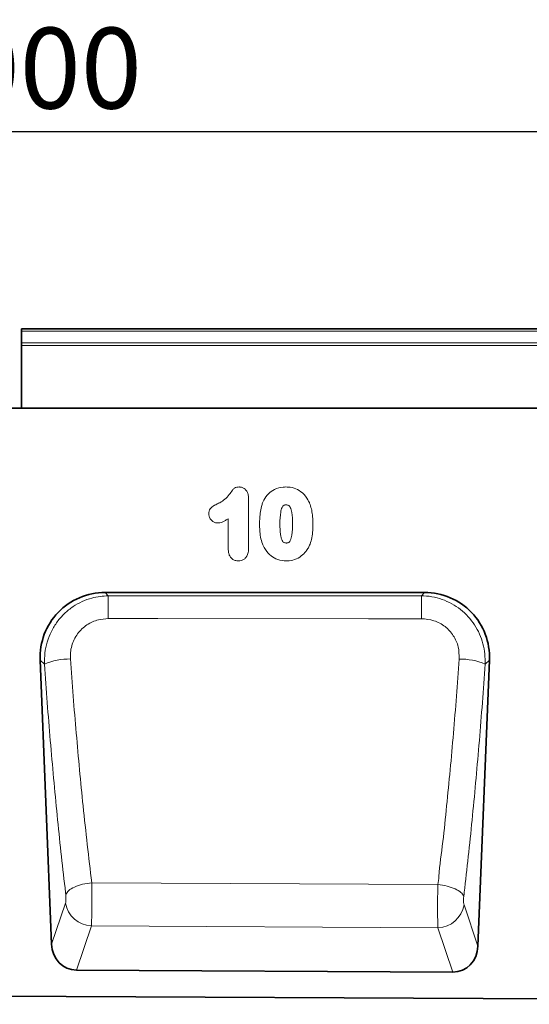
# Model space of a CAD drawing. Units: millimetres. Extents: x -579 to 15459, y 49851 to 61191.
# Drawn here: x 1113 to 1268, y 57490 to 57789 of the extents above; entities that cross this region are included whole.
import ezdxf

# ---------------------------------------------------------------- set-up
doc = ezdxf.new("R2010")
doc.units = ezdxf.units.MM
doc.header["$LTSCALE"] = 10
doc.layers.add('132910', color=7, linetype='Continuous')
doc.layers.add('DIMENSION', color=1, linetype='Continuous', lineweight=25)
doc.layers.add('TANGENT_EDGES', color=7, linetype='Continuous', lineweight=25)
doc.styles.add('BEMSTIL', font='isocp3.shx', dxfattribs={"width": 0.8})
doc.dimstyles.new('BEMASS$0', dxfattribs={"dimscale": 10, "dimtxt": 3.5, "dimasz": 3.5, "dimexe": 2, "dimexo": 0, "dimgap": 1, "dimtad": 1, "dimdec": 1, "dimtxsty": 'BEMSTIL', "dimcen": 3, "dimclrd": 1, "dimclre": 1, "dimclrt": 7, "dimadec": 0, "dimazin": 0, "dimtfac": 1, "dimtdec": 1, "dimtofl": 0, "dimtmove": 0, "dimatfit": 0, "dimfxl": 1, "dimtolj": 1, "dimlwd": -1, "dimlwe": -1, "dimarcsym": 0})

# ---------------------------------------------------------------- blocks, each defined once
blk = doc.blocks.new('*D25')
at = {"layer": 'Defpoints', "color": 0, "transparency": 16777216}
for p in [(1613.24, 57755.27), (613.24, 57671.38), (1613.24, 57671.38)]:
    blk.add_point(p, dxfattribs=at)
at = {"layer": 'DIMENSION', "color": 1, "transparency": 16777216}
for p, q in [((613.24, 57706.38), (613.24, 57769.27)), ((1613.24, 57706.38), (1613.24, 57769.27)), ((637.74, 57755.27), (1588.74, 57755.27))]:
    blk.add_line(p, q, dxfattribs=at)
for points in [[(637.74, 57759.35), (637.74, 57751.18), (613.24, 57755.27)], [(1588.74, 57759.35), (1588.74, 57751.18), (1613.24, 57755.27)]]:
    blk.add_solid(points, dxfattribs=at)
at = {"layer": 'DIMENSION', "color": 7, "transparency": 16777216, "insert": (1113.24, 57786.77), "char_height": 24.5, "attachment_point": 2, "style": 'BEMSTIL', "bg_fill": 3, "box_fill_scale": 1.1, "bg_fill_color": 256, "bg_fill_true_color": 13158600, "bg_fill_transparency": 0}
blk.add_mtext('\\A1;1000', dxfattribs=at)
blk = doc.blocks.new('1036007-M_E_FRONT VIEW')
at = {"layer": '132910', "color": 7, "linetype": 'Continuous', "lineweight": 35}
for p, q in [((1872.12, 1282.6), (1373.12, 1282.6)), ((1373.12, 1281.91), (1373.12, 1282.6)), ((1373.12, 1278.4), (1373.12, 1281.91)), ((1373.12, 1277.58), (1373.12, 1278.4)), ((1373.12, 1258.67), (1373.12, 1277.58)), ((1742.62, 1258.62), (872.62, 1258.62)), ((1373.12, 1258.62), (1373.12, 1258.67)), ((1495.52, 1202.62), (1398.52, 1202.62)), ((1382.3, 1095.89), (1378.84, 1182.13)), ((1515.2, 1182.13), (1511.72, 1095.33)), ((1504.12, 1087.46), (1389.82, 1088.03)), ((861.62, 1082.67), (1860.62, 1077.68))]:
    blk.add_line(p, q, dxfattribs=at)
for centre, major_axis, ratio, start_param, end_param in [((1399.16, 1182.31), (-14.88, 14.3), 0.969105, 5.493442, 7.072928), ((1494.88, 1182.31), (-14.88, -14.3), 0.969105, 2.35185, 3.931336), ((1390.39, 1096.86), (2.86, 8.44), 0.897444, 1.975389, 3.432348), ((1503.63, 1096.29), (2.85, -8.45), 0.896919, 5.984489, 7.450419)]:
    blk.add_ellipse(centre, major_axis=major_axis, ratio=ratio, start_param=start_param, end_param=end_param, dxfattribs=at)
at = {"layer": 'TANGENT_EDGES', "linetype": 'Continuous', "lineweight": 18}
for p, q in [((1872.12, 1281.91), (1373.12, 1281.91)), ((1373.12, 1278.4), (1872.12, 1278.4)), ((1872.12, 1277.58), (1373.12, 1277.58)), ((1373.12, 1258.67), (1742.62, 1258.67)), ((1442.11, 1231.32), (1442.11, 1216.22)), ((1430.01, 1226.62), (1430.01, 1226.45)), ((1435.93, 1215.67), (1435.93, 1225.01)), ((1442.11, 1216.19), (1442.11, 1216.22)), ((1398.52, 1202.62), (1399.51, 1201.67)), ((1399.51, 1201.67), (1494.54, 1201.67)), ((1494.54, 1201.67), (1495.52, 1202.62)), ((1380.15, 1180.88), (1378.84, 1182.13)), ((1515.2, 1182.13), (1513.9, 1180.89)), ((1394.49, 1114.58), (1394.5, 1114.58)), ((1499.57, 1114.02), (1394.5, 1114.58)), ((1499.57, 1114.02), (1499.57, 1114.02)), ((1382.3, 1095.89), (1386.54, 1108.4)), ((1507.49, 1107.85), (1511.72, 1095.33)), ((1394.37, 1101.46), (1389.82, 1088.03)), ((1499.58, 1100.92), (1394.37, 1101.46)), ((1504.12, 1087.46), (1499.58, 1100.92))]:
    blk.add_line(p, q, dxfattribs=at)
at = {"layer": 'TANGENT_EDGES', "linetype": 'Continuous', "lineweight": 18, "flags": 128}
for points in [[(1399.51, 1201.67), (1399.51, 1201.35), (1399.51, 1200.83), (1399.51, 1200.14), (1399.51, 1199.28), (1399.51, 1198.28), (1399.51, 1197.16), (1399.51, 1195.96), (1399.51, 1194.71)], [(1494.54, 1201.67), (1494.54, 1201.35), (1494.54, 1200.84), (1494.54, 1200.14), (1494.54, 1199.28), (1494.54, 1198.28), (1494.54, 1197.16), (1494.54, 1195.96), (1494.54, 1194.7)], [(1494.54, 1194.7), (1478.54, 1194.7), (1414.54, 1194.71), (1399.51, 1194.71)]]:
    blk.add_lwpolyline(points, dxfattribs=at)
at = {"layer": 'TANGENT_EDGES', "linetype": 'Continuous', "lineweight": 18}
for centre, radius, start, end in [((1387.79, 1163.28), 19.19, 89.3094, 113.4795), ((1506.25, 1163.09), 19.37, 66.7448, 90.6576), ((1394.71, 1109.74), 8.28, 189.3151, 267.6665), ((1499.31, 1109.2), 8.29, 271.8592, 350.6357)]:
    blk.add_arc(centre, radius, start, end, dxfattribs=at)
for points, knots in [([(1432.68, 1229.56), (1432.9, 1229.67), (1433.68, 1230.05), (1434.97, 1230.87), (1436.22, 1232.25), (1437.01, 1233.49), (1437.76, 1234.33), (1438.52, 1234.62), (1439.04, 1234.65), (1439.29, 1234.66)], [0, 0, 0, 0, 0.085771, 0.301979, 0.529608, 0.726085, 0.818922, 0.912969, 1, 1, 1, 1]), ([(1439.29, 1234.66), (1439.37, 1234.65), (1439.75, 1234.63), (1440.37, 1234.49), (1441.12, 1233.99), (1441.72, 1233.23), (1442.06, 1232.28), (1442.09, 1231.62), (1442.11, 1231.32)], [0, 0, 0, 0, 0.052337, 0.232206, 0.385652, 0.59955, 0.812316, 1, 1, 1, 1]), ([(1446.36, 1229.86), (1446.49, 1230.14), (1446.92, 1231.13), (1448, 1232.65), (1450.02, 1234.1), (1451.96, 1234.62), (1453.15, 1234.65), (1453.43, 1234.66)], [0, 0, 0, 0, 0.101584, 0.354585, 0.606258, 0.907703, 1, 1, 1, 1]), ([(1453.43, 1234.66), (1453.67, 1234.65), (1454.7, 1234.63), (1456.5, 1234.22), (1458.64, 1232.89), (1459.85, 1231.32), (1460.37, 1230.28), (1460.48, 1230.05)], [0, 0, 0, 0, 0.082524, 0.346106, 0.609481, 0.914132, 1, 1, 1, 1]), ([(1430.01, 1226.62), (1430.02, 1226.73), (1430.04, 1227.09), (1430.2, 1227.72), (1430.84, 1228.65), (1431.8, 1229.13), (1432.49, 1229.47), (1432.68, 1229.56)], [0, 0, 0, 0, 0.072312, 0.261471, 0.451163, 0.855345, 1, 1, 1, 1]), ([(1445.43, 1223.12), (1445.43, 1223.28), (1445.44, 1223.97), (1445.48, 1225.33), (1445.67, 1227.24), (1445.98, 1228.81), (1446.3, 1229.68), (1446.36, 1229.86)], [0, 0, 0, 0, 0.073094, 0.302378, 0.594971, 0.913765, 1, 1, 1, 1]), ([(1453.49, 1229.23), (1453.35, 1229.23), (1453.11, 1229.22), (1452.77, 1229.1), (1452.46, 1228.84), (1452.09, 1228.16), (1451.67, 1226.35), (1451.63, 1224.68), (1451.61, 1223.49)], [0, 0, 0, 0, 0.0619823, 0.1115556, 0.1610555, 0.2413934, 0.4580605, 1, 1, 1, 1]), ([(1455.43, 1223.6), (1455.41, 1224.7), (1455.38, 1226.36), (1454.97, 1228.16), (1454.51, 1228.89), (1454.14, 1229.15), (1453.8, 1229.23), (1453.57, 1229.23), (1453.49, 1229.23)], [0, 0, 0, 0, 0.505885, 0.76051, 0.841718, 0.894762, 0.964114, 1, 1, 1, 1]), ([(1460.48, 1230.05), (1460.52, 1229.96), (1460.8, 1229.31), (1461.2, 1228.03), (1461.51, 1226.08), (1461.6, 1224.5), (1461.6, 1223.55), (1461.61, 1223.34)], [0, 0, 0, 0, 0.042692, 0.309841, 0.583277, 0.909226, 1, 1, 1, 1]), ([(1432.65, 1223.74), (1432.46, 1223.76), (1431.96, 1223.81), (1431.37, 1224.11), (1430.77, 1224.59), (1430.29, 1225.22), (1430.05, 1225.93), (1430.02, 1226.35), (1430.01, 1226.45)], [0, 0, 0, 0, 0.138829, 0.361372, 0.467262, 0.696885, 0.926814, 1, 1, 1, 1]), ([(1435.93, 1225.01), (1435.66, 1224.85), (1434.87, 1224.37), (1433.86, 1223.85), (1433.08, 1223.76), (1432.91, 1223.74)], [0, 0, 0, 0, 0.286278, 0.848283, 1, 1, 1, 1]), ([(1432.65, 1223.74), (1432.71, 1223.74), (1432.79, 1223.73), (1432.88, 1223.74), (1432.91, 1223.74)], [0, 0, 0, 0, 0.671029, 1, 1, 1, 1]), ([(1446.28, 1217.42), (1446.08, 1218.09), (1445.66, 1219.47), (1445.47, 1221.4), (1445.44, 1222.63), (1445.43, 1223.12)], [0, 0, 0, 0, 0.3639655, 0.7460482, 1, 1, 1, 1]), ([(1451.61, 1223.49), (1451.61, 1223.18), (1451.62, 1221.89), (1451.72, 1220.28), (1452.11, 1218.79), (1452.42, 1218.18), (1452.75, 1217.83), (1453.11, 1217.68), (1453.37, 1217.67), (1453.51, 1217.66)], [0, 0, 0, 0, 0.140765, 0.578072, 0.722676, 0.829047, 0.88267, 0.936699, 1, 1, 1, 1]), ([(1453.51, 1217.66), (1453.57, 1217.66), (1453.78, 1217.66), (1454.11, 1217.72), (1454.47, 1217.98), (1454.95, 1218.73), (1455.39, 1220.66), (1455.42, 1222.43), (1455.43, 1223.6)], [0, 0, 0, 0, 0.025542, 0.092696, 0.143038, 0.219053, 0.480685, 1, 1, 1, 1]), ([(1461.61, 1223.34), (1461.6, 1222.73), (1461.58, 1221.36), (1461.37, 1219.34), (1460.9, 1217.55), (1460.42, 1216.59), (1460.24, 1216.22)], [0, 0, 0, 0, 0.2514952, 0.5583711, 0.8335755, 1, 1, 1, 1]), ([(1442.11, 1216.19), (1442.09, 1215.73), (1442.05, 1214.85), (1441.71, 1213.91), (1441.27, 1213.23), (1440.77, 1212.71), (1439.92, 1212.3), (1439.31, 1212.26), (1439.01, 1212.23)], [0, 0, 0, 0, 0.242878, 0.466113, 0.51429, 0.677006, 0.839951, 1, 1, 1, 1]), ([(1453.54, 1212.23), (1453.32, 1212.24), (1452.25, 1212.27), (1450.41, 1212.75), (1448.89, 1213.77), (1447.53, 1215.09), (1446.79, 1216.2), (1446.36, 1217.24), (1446.28, 1217.42)], [0, 0, 0, 0, 0.070576, 0.339383, 0.586874, 0.644462, 0.938247, 1, 1, 1, 1]), ([(1460.24, 1216.22), (1460.01, 1215.87), (1459.43, 1214.93), (1458.08, 1213.6), (1456.14, 1212.55), (1454.52, 1212.24), (1453.67, 1212.24), (1453.54, 1212.23)], [0, 0, 0, 0, 0.154477, 0.404509, 0.688842, 0.953395, 1, 1, 1, 1]), ([(1439.01, 1212.23), (1438.66, 1212.26), (1438, 1212.32), (1437.33, 1212.68), (1436.77, 1213.15), (1436.31, 1213.76), (1435.98, 1214.71), (1435.95, 1215.36), (1435.93, 1215.67)], [0, 0, 0, 0, 0.199312, 0.385521, 0.426916, 0.624484, 0.82121, 1, 1, 1, 1]), ([(1380.15, 1180.88), (1380.15, 1182.01), (1380.16, 1184.29), (1380.88, 1187.66), (1382.14, 1190.87), (1383.93, 1193.8), (1386.17, 1196.33), (1388.72, 1198.4), (1391.54, 1199.96), (1395.11, 1201.3), (1397.84, 1201.53), (1399.51, 1201.67)], [0, 0, 0, 0, 0.107208, 0.214402, 0.323668, 0.432921, 0.537417, 0.64191, 0.741988, 0.842069, 1, 1, 1, 1]), ([(1494.54, 1201.67), (1495.6, 1201.61), (1497.74, 1201.48), (1500.86, 1200.64), (1503.81, 1199.32), (1506.49, 1197.54), (1508.82, 1195.36), (1510.76, 1192.86), (1512.26, 1190.08), (1513.31, 1187.11), (1513.9, 1184.02), (1513.9, 1181.93), (1513.9, 1180.89)], [0, 0, 0, 0, 0.101144, 0.202281, 0.30407, 0.405857, 0.505359, 0.604865, 0.703886, 0.802916, 0.901453, 1, 1, 1, 1]), ([(1399.51, 1194.71), (1398.5, 1194.63), (1396.22, 1194.47), (1393.49, 1193.22), (1391.47, 1191.63), (1390.14, 1190.14), (1389.09, 1188.4), (1388.37, 1186.49), (1387.98, 1184.49), (1388.01, 1183.14), (1388.02, 1182.47)], [0, 0, 0, 0, 0.159662, 0.359328, 0.463135, 0.566938, 0.675613, 0.784311, 0.892137, 1, 1, 1, 1]), ([(1506.03, 1182.46), (1506.01, 1183.7), (1505.96, 1186.19), (1504.4, 1189.66), (1501.84, 1192.46), (1498.41, 1194.35), (1495.83, 1194.58), (1494.54, 1194.7)], [0, 0, 0, 0, 0.19827, 0.395328, 0.592757, 0.795899, 1, 1, 1, 1]), ([(1386.6, 1111.02), (1386.53, 1111.68), (1386.02, 1115.94), (1385.13, 1123.89), (1383.98, 1135), (1382.9, 1146.27), (1381.9, 1157.68), (1380.97, 1169.22), (1380.42, 1176.99), (1380.15, 1180.88)], [0, 0, 0, 0, 0.029687, 0.191404, 0.353121, 0.51484, 0.676559, 0.83828, 1, 1, 1, 1]), ([(1388.02, 1182.47), (1388.3, 1178.69), (1388.85, 1171.13), (1389.78, 1159.92), (1390.78, 1148.83), (1391.89, 1137.55), (1393.13, 1126.1), (1394.02, 1118.4), (1394.49, 1114.58), (1394.49, 1114.58)], [0, 0, 0, 0, 0.16171, 0.323421, 0.485143, 0.646866, 0.823432, 0.999999, 1, 1, 1, 1]), ([(1499.57, 1114.02), (1499.57, 1114.02), (1499.76, 1114.8), (1499.97, 1119.16), (1501.17, 1127.01), (1502.21, 1137.84), (1503.31, 1148.8), (1504.29, 1159.9), (1505.21, 1171.12), (1505.76, 1178.68), (1506.03, 1182.46)], [0, 0, 0, 0, 0.000001, 0.036766, 0.197311, 0.357856, 0.518395, 0.678934, 0.839467, 1, 1, 1, 1]), ([(1513.9, 1180.89), (1513.63, 1177), (1513.08, 1169.22), (1512.16, 1157.68), (1511.16, 1146.26), (1510.09, 1134.98), (1508.94, 1123.86), (1508.03, 1115.73), (1507.52, 1111.3), (1507.42, 1110.48)], [0, 0, 0, 0, 0.160537, 0.321074, 0.48161, 0.642146, 0.802681, 0.963217, 1, 1, 1, 1]), ([(1386.6, 1111.02), (1386.84, 1111.42), (1387.3, 1112.22), (1389.18, 1113.31), (1391.65, 1114.18), (1393.55, 1114.45), (1394.49, 1114.58)], [0, 0, 0, 0, 0.25, 0.5, 0.75, 1, 1, 1, 1]), ([(1394.5, 1114.58), (1394.5, 1114.58), (1394.5, 1113.91), (1394.54, 1112.2), (1394.55, 1109.22), (1394.53, 1105.99), (1394.47, 1103.19), (1394.41, 1102.01), (1394.37, 1101.46), (1394.37, 1101.46)], [0, 0, 0, 0, 0.000004, 0.138749, 0.351017, 0.566253, 0.784049, 0.999996, 1, 1, 1, 1]), ([(1499.58, 1100.92), (1499.58, 1100.92), (1499.58, 1101.47), (1499.49, 1102.65), (1499.47, 1105.46), (1499.47, 1108.7), (1499.49, 1111.65), (1499.57, 1113.39), (1499.57, 1114.02), (1499.57, 1114.02)], [0, 0, 0, 0, 0.000004, 0.216668, 0.435184, 0.651269, 0.864037, 0.999997, 1, 1, 1, 1]), ([(1507.42, 1110.48), (1507.19, 1110.87), (1506.72, 1111.67), (1504.86, 1112.75), (1502.4, 1113.62), (1500.51, 1113.88), (1499.57, 1114.02)], [0, 0, 0, 0, 0.25, 0.5, 0.75, 1, 1, 1, 1]), ([(1386.54, 1108.4), (1386.57, 1108.51), (1386.62, 1108.74), (1386.67, 1109.3), (1386.68, 1109.95), (1386.65, 1110.55), (1386.62, 1110.89), (1386.6, 1111.02)], [0, 0, 0, 0, 0.2170591, 0.434251, 0.6483592, 0.8609335, 1, 1, 1, 1]), ([(1507.42, 1110.48), (1507.4, 1110.34), (1507.37, 1110.01), (1507.34, 1109.41), (1507.35, 1108.76), (1507.4, 1108.2), (1507.46, 1107.97), (1507.49, 1107.85)], [0, 0, 0, 0, 0.136133, 0.349108, 0.564025, 0.782077, 1, 1, 1, 1])]:
    blk.add_open_spline(points, degree=3, knots=knots, dxfattribs=at)

msp = doc.modelspace()

# ---------------------------------------------------------------- dimensions: what is measured, and where the dimension line sits
at = {"layer": 'DIMENSION'}
dim = msp.add_linear_dim(base=(1613.24, 57755.27), p1=(613.24, 57671.38), p2=(1613.24, 57671.38), dimstyle='BEMASS$0', override={"dimscale": 7, "dimexo": 5, "dimdle": 1, "dimtofl": 1, "dimtfill": 1}, dxfattribs=at)
dim.commit()
dim.dimension.update_dxf_attribs({"geometry": '*D25', "text_midpoint": (1113.24, 57755.27), "dimtype": 128})

# ---------------------------------------------------------------- next in the draw order: block references
at = {"layer": '132910'}
msp.add_blockref('1036007-M_E_FRONT VIEW', (-259.38, 56412.76), dxfattribs=at)

doc.saveas('drawing.dxf')
